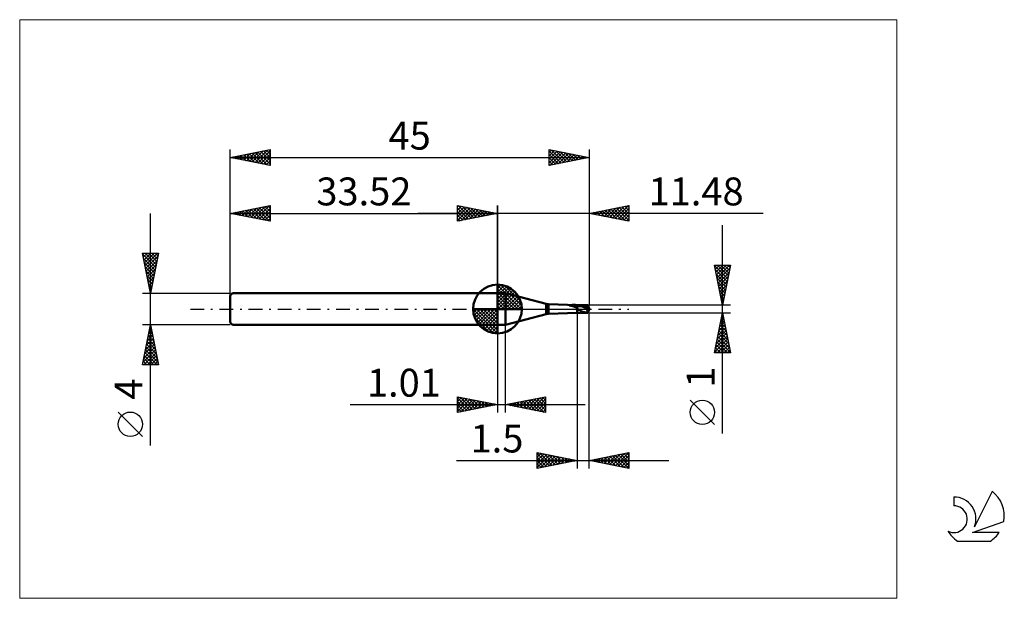
# Model space of a CAD drawing. Units: millimetres. Extents: x -26 to 97, y -36 to 36.
import ezdxf
from ezdxf.enums import TextEntityAlignment as Align

# ---------------------------------------------------------------- set-up
doc = ezdxf.new("R2010")
doc.units = ezdxf.units.MM
doc.header["$LTSCALE"] = 4.3
doc.linetypes.add('cc_dim_arrow', pattern=[0])
doc.linetypes.add('LONGDASH_DASH', pattern=[0.85, 0.4, -0.2, 0.05, -0.2])
for name, color, linetype in [('1', 4, 'CONTINUOUS'), ('2', 7, 'CONTINUOUS'), ('4', 2, 'LONGDASH_DASH'), ('CUT', 1, 'CONTINUOUS'), ('INFTOTAL', 9, 'CONTINUOUS'), ('NOCUT', 7, 'CONTINUOUS'), ('SK1', 4, 'CONTINUOUS'), ('SK2', 7, 'CONTINUOUS'), ('SK4', 2, 'LONGDASH_DASH'), ('SK6', 5, 'CONTINUOUS')]:
    doc.layers.add(name, color=color, linetype=linetype)
doc.styles.get("Standard").update_dxf_attribs({"font": 'Monospac821 BT'})

msp = doc.modelspace()

# ---------------------------------------------------------------- linework, layer by layer
at = {"color": 4, "linetype": 'cc_dim_arrow'}
for p, q in [((33.52, 2.98), (33.6, 3.06)), ((33.52, 2.55), (33.99, 3.02)), ((33.52, 2.98), (36.5, 0)), ((33.52, 2.12), (34.35, 2.95)), ((33.52, 1.68), (34.67, 2.84)), ((33.52, 1.25), (34.97, 2.7)), ((33.52, 2.55), (36.07, 0)), ((33.52, 0.82), (35.24, 2.53)), ((33.9, 3.04), (36.56, 0.38)), ((34.45, 2.92), (36.44, 0.93)), ((33.52, 0.38), (35.48, 2.35)), ((33.52, 2.12), (35.64, 0)), ((33.52, 1.68), (35.2, 0)), ((33.52, 1.25), (34.77, 0)), ((33.57, 0), (35.71, 2.14)), ((34, 0), (35.91, 1.91)), ((34.44, 0), (36.09, 1.66)), ((34.87, 0), (36.25, 1.38)), ((35.34, 2.46), (35.98, 1.82)), ((30.46, -0.08), (30.54, 0)), ((30.5, -0.47), (30.97, 0)), ((30.57, -0.83), (31.4, 0)), ((30.68, -1.15), (31.84, 0)), ((30.82, -1.45), (32.27, 0)), ((30.87, 0), (33.52, -2.65)), ((30.99, -1.72), (32.7, 0)), ((31.17, -1.96), (33.14, 0)), ((31.31, 0), (33.52, -2.21)), ((31.74, 0), (33.52, -1.78)), ((32.17, 0), (33.52, -1.35)), ((32.6, 0), (33.52, -0.92)), ((33.04, 0), (33.52, -0.48)), ((33.47, 0), (33.52, -0.05)), ((33.52, 0.82), (34.34, 0)), ((33.52, 0.38), (33.9, 0)), ((35.3, 0), (36.38, 1.08)), ((35.73, 0), (36.49, 0.75)), ((36.17, 0), (36.56, 0.39)), ((30.46, -0.02), (33.5, -3.06)), ((30.5, -0.49), (33.03, -3.02)), ((30.66, -1.08), (32.44, -2.86)), ((31.38, -2.19), (33.52, -0.05)), ((31.61, -2.39), (33.52, -0.48)), ((31.86, -2.57), (33.52, -0.92)), ((32.14, -2.73), (33.52, -1.35)), ((32.44, -2.86), (33.52, -1.78)), ((32.77, -2.97), (33.52, -2.21)), ((33.13, -3.04), (33.52, -2.65))]:
    msp.add_line(p, q, dxfattribs=at)
at = {"layer": '1', "color": 4, "linetype": 'CONTINUOUS', "lineweight": 50}
for p, q in [((33.52, 0), (33.52, 3.06)), ((33.52, 2), (34.52, 2)), ((33.52, -2), (33.52, 2)), ((39.64, 0.63), (34.52, 2)), ((34.52, -2), (34.52, 2)), ((33.52, 0), (30.46, 0)), ((33.52, 0), (36.58, 0)), ((33.52, -3.06), (33.52, 0)), ((39.64, -0.63), (39.64, 0.63)), ((43.5, 0.5), (39.9, 0.59)), ((39.9, -0.59), (39.9, 0.59)), ((42.49, 0.44), (42.5, 0.44)), ((42.49, 0.44), (42.49, 0.44)), ((42.49, 0.44), (42.49, 0.44)), ((42.49, 0.43), (42.49, 0.44)), ((42.49, 0.43), (42.49, 0.43)), ((42.49, 0.43), (42.49, 0.43)), ((42.49, 0.43), (42.49, 0.43)), ((42.5, 0.43), (42.49, 0.43)), ((42.5, 0.45), (42.51, 0.45)), ((42.5, 0.45), (42.5, 0.45)), ((42.5, 0.44), (42.5, 0.45)), ((42.5, 0.44), (42.5, 0.44)), ((42.5, 0.44), (42.5, 0.44)), ((42.5, 0.43), (42.5, 0.43)), ((42.5, 0.42), (42.5, 0.43)), ((42.51, 0.42), (42.5, 0.42)), ((42.51, 0.45), (42.52, 0.45)), ((42.51, 0.45), (42.51, 0.45)), ((42.51, 0.45), (42.51, 0.45)), ((42.51, 0.45), (42.51, 0.45)), ((42.51, 0.42), (42.51, 0.42)), ((42.51, 0.42), (42.51, 0.42)), ((42.52, 0.42), (42.51, 0.42)), ((42.52, 0.46), (42.53, 0.46)), ((42.52, 0.45), (42.52, 0.46)), ((42.52, 0.45), (42.52, 0.45)), ((42.57, 0.42), (42.52, 0.42)), ((42.52, 0.42), (43.5, 0.42)), ((42.53, 0.46), (42.54, 0.46)), ((42.53, 0.46), (42.53, 0.46)), ((42.53, 0.46), (42.53, 0.46)), ((42.54, 0.46), (42.55, 0.46)), ((42.54, 0.46), (42.54, 0.46)), ((42.55, 0.47), (42.56, 0.47)), ((42.55, 0.47), (42.55, 0.47)), ((42.55, 0.46), (42.55, 0.47)), ((42.56, 0.47), (42.57, 0.47)), ((42.56, 0.47), (42.56, 0.47)), ((42.57, 0.47), (42.58, 0.47)), ((42.62, 0.42), (42.57, 0.42)), ((42.58, 0.47), (42.59, 0.47)), ((42.58, 0.47), (42.58, 0.47)), ((42.59, 0.48), (42.6, 0.48)), ((42.59, 0.47), (42.59, 0.48)), ((42.6, 0.48), (42.61, 0.48)), ((42.6, 0.48), (42.6, 0.48)), ((42.61, 0.48), (42.68, 0.49)), ((42.61, 0.48), (43.5, 0.48)), ((42.66, 0.42), (42.62, 0.42)), ((42.71, 0.41), (42.66, 0.42)), ((42.68, 0.49), (42.76, 0.5)), ((42.76, 0.41), (42.71, 0.41)), ((42.76, 0.5), (42.84, 0.5)), ((42.8, 0.4), (42.76, 0.41)), ((42.85, 0.39), (42.8, 0.4)), ((42.84, 0.5), (42.92, 0.51)), ((42.89, 0.38), (42.85, 0.39)), ((42.93, 0.37), (42.89, 0.38)), ((42.92, 0.51), (43, 0.51)), ((42.96, 0.36), (42.93, 0.37)), ((43, 0.35), (42.96, 0.36)), ((43.08, 0.51), (43, 0.51)), ((43.03, 0.34), (43, 0.35)), ((43.06, 0.33), (43.03, 0.34)), ((43.09, 0.32), (43.06, 0.33)), ((43.17, 0.51), (43.08, 0.51)), ((43.12, 0.3), (43.09, 0.32)), ((43.15, 0.29), (43.12, 0.3)), ((43.18, 0.28), (43.15, 0.29)), ((43.25, 0.51), (43.17, 0.51)), ((43.21, 0.26), (43.18, 0.28)), ((43.24, 0.25), (43.21, 0.26)), ((43.27, 0.23), (43.24, 0.25)), ((43.34, 0.5), (43.25, 0.51)), ((43.3, 0.22), (43.27, 0.23)), ((43.33, 0.21), (43.3, 0.22)), ((43.37, 0.2), (43.33, 0.21)), ((43.42, 0.5), (43.34, 0.5)), ((43.4, 0.19), (43.37, 0.2)), ((43.43, 0.18), (43.4, 0.19)), ((43.5, 0.5), (43.42, 0.5)), ((43.47, 0.18), (43.43, 0.18)), ((43.47, 0.18), (43.5, 0.19)), ((43.52, 0.5), (43.5, 0.5)), ((43.5, -0.5), (43.5, 0.5)), ((43.5, 0.48), (43.54, 0.48)), ((43.5, 0.42), (43.54, 0.42)), ((43.51, 0.16), (43.5, 0.19)), ((43.52, 0.13), (43.51, 0.16)), ((43.55, 0.5), (43.52, 0.5)), ((43.53, 0.11), (43.52, 0.13)), ((43.54, 0.08), (43.53, 0.11)), ((43.54, 0.48), (43.59, 0.48)), ((43.54, 0.42), (43.59, 0.42)), ((43.55, 0.05), (43.54, 0.08)), ((43.57, 0.5), (43.55, 0.5)), ((43.56, 0.03), (43.55, 0.05)), ((43.57, 0), (43.56, 0.03)), ((43.57, 0.5), (43.59, 0.5)), ((43.6, -0.06), (43.57, 0)), ((43.59, 0.5), (43.62, 0.5)), ((43.59, 0.48), (43.63, 0.48)), ((43.63, 0.42), (43.59, 0.42)), ((43.62, 0.5), (43.64, 0.5)), ((43.67, 0.48), (43.63, 0.48)), ((43.67, 0.42), (43.63, 0.42)), ((43.69, 0.5), (43.64, 0.5)), ((43.64, 0.5), (44.83, 0.5)), ((43.72, 0.48), (43.67, 0.48)), ((43.72, 0.41), (43.67, 0.42)), ((43.76, 0.49), (43.69, 0.5)), ((43.76, 0.47), (43.72, 0.48)), ((43.76, 0.4), (43.72, 0.41)), ((43.85, 0.48), (43.76, 0.49)), ((43.8, 0.47), (43.76, 0.47)), ((43.8, 0.4), (43.76, 0.4)), ((43.85, 0.46), (43.8, 0.47)), ((43.85, 0.39), (43.8, 0.4)), ((43.93, 0.46), (43.85, 0.48)), ((43.89, 0.45), (43.85, 0.46)), ((43.89, 0.38), (43.85, 0.39)), ((43.94, 0.44), (43.89, 0.45)), ((43.93, 0.37), (43.89, 0.38)), ((44, 0.45), (43.93, 0.46)), ((43.98, 0.36), (43.93, 0.37)), ((43.98, 0.44), (43.94, 0.44)), ((44.02, 0.43), (43.98, 0.44)), ((44.02, 0.35), (43.98, 0.36)), ((44.06, 0.43), (44, 0.45)), ((44.07, 0.41), (44.02, 0.43)), ((44.06, 0.34), (44.02, 0.35)), ((44.13, 0.41), (44.06, 0.43)), ((44.11, 0.33), (44.06, 0.34)), ((44.11, 0.4), (44.07, 0.41)), ((44.15, 0.39), (44.11, 0.4)), ((44.15, 0.31), (44.11, 0.33)), ((44.18, 0.39), (44.13, 0.41)), ((44.2, 0.37), (44.15, 0.39)), ((44.19, 0.3), (44.15, 0.31)), ((44.23, 0.37), (44.18, 0.39)), ((44.24, 0.28), (44.19, 0.3)), ((44.24, 0.36), (44.2, 0.37)), ((44.26, 0.36), (44.23, 0.37)), ((44.28, 0.34), (44.24, 0.36)), ((44.28, 0.27), (44.24, 0.28)), ((44.29, 0.35), (44.26, 0.36)), ((44.33, 0.32), (44.28, 0.34)), ((44.32, 0.25), (44.28, 0.27)), ((44.32, 0.34), (44.29, 0.35)), ((44.35, 0.32), (44.32, 0.34)), ((44.36, 0.23), (44.32, 0.25)), ((44.37, 0.3), (44.33, 0.32)), ((44.38, 0.31), (44.35, 0.32)), ((44.41, 0.21), (44.36, 0.23)), ((44.41, 0.28), (44.37, 0.3)), ((44.41, 0.3), (44.38, 0.31)), ((44.44, 0.28), (44.41, 0.3)), ((44.46, 0.26), (44.41, 0.28)), ((44.45, 0.2), (44.41, 0.21)), ((44.47, 0.27), (44.44, 0.28)), ((44.49, 0.18), (44.45, 0.2)), ((44.5, 0.24), (44.46, 0.26)), ((44.49, 0.26), (44.47, 0.27)), ((44.52, 0.24), (44.49, 0.26)), ((44.54, 0.16), (44.49, 0.18)), ((44.54, 0.22), (44.5, 0.24)), ((44.55, 0.23), (44.52, 0.24)), ((44.59, 0.2), (44.54, 0.22)), ((44.58, 0.14), (44.54, 0.16)), ((44.58, 0.21), (44.55, 0.23)), ((44.61, 0.2), (44.58, 0.21)), ((44.62, 0.12), (44.58, 0.14)), ((44.63, 0.18), (44.59, 0.2)), ((44.64, 0.18), (44.61, 0.2)), ((44.67, 0.1), (44.62, 0.12)), ((44.67, 0.15), (44.63, 0.18)), ((44.66, 0.17), (44.64, 0.18)), ((44.69, 0.15), (44.66, 0.17)), ((44.72, 0.13), (44.67, 0.15)), ((44.71, 0.08), (44.67, 0.1)), ((44.72, 0.13), (44.69, 0.15)), ((44.75, 0.05), (44.71, 0.08)), ((44.75, 0.12), (44.72, 0.13)), ((44.76, 0.11), (44.72, 0.13)), ((44.78, 0.1), (44.75, 0.12)), ((44.8, 0.03), (44.75, 0.05)), ((44.81, 0.09), (44.76, 0.11)), ((44.83, 0.02), (44.76, 0.03)), ((44.76, 0.03), (44.76, 0.03)), ((44.77, 0.03), (44.76, 0.03)), ((44.76, 0.01), (44.76, 0.03)), ((44.76, -0.02), (44.76, 0.01)), ((44.77, 0.03), (44.77, 0.03)), ((44.78, 0.03), (44.77, 0.03)), ((44.8, 0.09), (44.78, 0.1)), ((44.79, 0.03), (44.78, 0.03)), ((44.79, 0.03), (44.79, 0.03)), ((44.8, 0.03), (44.79, 0.03)), ((44.83, 0.07), (44.8, 0.09)), ((44.8, 0.03), (44.8, 0.03)), ((44.8, 0.03), (44.81, 0.03)), ((44.85, 0.06), (44.81, 0.09)), ((44.81, 0.03), (44.82, 0.03)), ((44.82, 0.03), (44.82, 0.03)), ((44.82, 0.03), (44.83, 0.03)), ((44.86, 0.06), (44.83, 0.07)), ((44.83, 0.03), (44.83, 0.03)), ((44.83, 0.03), (44.84, 0.03)), ((44.83, 0.02), (45, 0.02)), ((44.84, 0.03), (44.84, 0.04)), ((44.84, 0.04), (44.85, 0.04)), ((44.89, 0.04), (44.85, 0.06)), ((44.85, 0.04), (44.85, 0.04)), ((44.85, 0.04), (44.86, 0.04)), ((44.89, 0.04), (44.86, 0.06)), ((44.86, 0.04), (44.86, 0.04)), ((44.86, 0.04), (44.87, 0.04)), ((44.87, 0.04), (44.87, 0.04)), ((44.87, 0.04), (44.88, 0.04)), ((44.88, 0.04), (44.88, 0.04)), ((44.88, 0.04), (44.88, 0.04)), ((44.88, 0.04), (44.89, 0.04)), ((44.89, 0.04), (44.89, 0.04)), ((44.89, 0.04), (44.89, 0.04)), ((44.89, 0.04), (44.89, 0.04)), ((44.89, 0.04), (44.89, 0.04)), ((44.89, 0.04), (44.89, 0.04)), ((44.89, 0.04), (44.89, 0.04)), ((44.89, 0.04), (44.89, 0.04)), ((44.89, 0.04), (44.89, 0.04)), ((44.89, 0.04), (45, 0.04)), ((44.89, 0.04), (44.89, 0.04)), ((44.89, 0.04), (44.89, 0.04)), ((44.89, 0.04), (44.89, 0.04)), ((44.89, 0.04), (44.89, 0.04)), ((45, 0.02), (45, 0.04)), ((34.52, -2), (39.64, -0.63)), ((39.9, -0.59), (43.5, -0.5)), ((43.5, -0.5), (43.52, -0.5)), ((43.52, -0.5), (43.55, -0.5)), ((43.55, -0.5), (43.57, -0.5)), ((43.59, -0.5), (43.57, -0.5)), ((43.62, -0.5), (43.59, -0.5)), ((43.63, -0.11), (43.6, -0.06)), ((43.64, -0.5), (43.62, -0.5)), ((43.67, -0.12), (43.63, -0.11)), ((43.64, -0.5), (44.83, -0.5)), ((43.67, -0.12), (43.73, -0.11)), ((43.81, -0.12), (43.73, -0.11)), ((43.88, -0.16), (43.81, -0.12)), ((43.97, -0.22), (43.88, -0.16)), ((44.1, -0.3), (43.97, -0.22)), ((44.24, -0.36), (44.1, -0.3)), ((44.41, -0.41), (44.24, -0.36)), ((44.59, -0.46), (44.41, -0.41)), ((44.67, -0.48), (44.59, -0.46)), ((44.72, -0.48), (44.67, -0.48)), ((44.78, -0.49), (44.72, -0.48)), ((44.76, -0.04), (44.76, -0.02)), ((44.76, -0.07), (44.76, -0.04)), ((44.76, -0.09), (44.76, -0.07)), ((44.76, -0.12), (44.76, -0.09)), ((44.77, -0.14), (44.76, -0.12)), ((44.77, -0.17), (44.77, -0.14)), ((44.78, -0.19), (44.77, -0.17)), ((44.79, -0.21), (44.78, -0.19)), ((44.83, -0.5), (44.78, -0.49)), ((44.79, -0.23), (44.79, -0.21)), ((44.8, -0.26), (44.79, -0.23)), ((44.81, -0.28), (44.8, -0.26)), ((44.82, -0.3), (44.81, -0.28)), ((44.83, -0.32), (44.82, -0.3)), ((44.83, -0.02), (45, -0.02)), ((44.84, -0.33), (44.83, -0.32)), ((44.83, -0.49), (44.84, -0.47)), ((44.83, -0.5), (44.83, -0.49)), ((44.84, -0.35), (44.84, -0.33)), ((44.86, -0.37), (44.84, -0.35)), ((44.84, -0.46), (44.85, -0.44)), ((44.84, -0.47), (44.84, -0.46)), ((44.85, -0.43), (44.86, -0.4)), ((44.85, -0.44), (44.85, -0.43)), ((44.87, -0.38), (44.86, -0.37)), ((44.86, -0.4), (44.87, -0.38)), ((44.87, -0.38), (44.92, -0.25)), ((45, -0.04), (45, -0.02)), ((45, -0.09), (45, -0.07)), ((33.52, -2), (34.52, -2))]:
    msp.add_line(p, q, dxfattribs=at)
for centre, radius, start, end in [((33.52, 0), 3.06, 90, 180), ((33.52, 0), 3.06, 0, 90), ((33.52, 0), 3.06, 180, 270), ((33.52, 0), 3.06, 270, 0), ((39.9, 1.59), 1, 255.0001, 270.0001), ((39.9, -1.59), 1, 89.9999, 104.9999)]:
    msp.add_arc(centre, radius, start, end, dxfattribs=at)
for centre, major_axis, ratio, start_param, end_param in [((45.01, 0), (-0.182, 0.5), 0.026097, 4.874695, 6.273462), ((45, 0), (0.021, 0.3), 0.573567, 1.529652, 1.610884), ((45, 0), (-0.021, 0.3), 0.573567, 1.449476, 2.518877), ((45, 0), (-0.044, 0.5), 0.007046, 4.793012, 4.883563), ((45.01, 0), (0.182, 0.5), 0.026097, 3.038794, 4.550083), ((45.01, 0), (0.109, 0.3), 0.026097, 2.568451, 4.489345), ((45, 0), (0.026, 0.3), 0.007047, 4.480459, 4.631759), ((45, 0), (0.044, 0.5), 0.007046, 4.541215, 4.631766)]:
    msp.add_ellipse(centre, major_axis=major_axis, ratio=ratio, start_param=start_param, end_param=end_param, dxfattribs=at)
at = {"layer": '2', "color": 7, "linetype": 'CONTINUOUS', "lineweight": 25}
for p, q in [((28.52, 11), (28.52, 13)), ((28.52, 13), (33.52, 12)), ((28.52, 12.82), (28.67, 12.97)), ((28.52, 12.39), (29.02, 12.9)), ((28.52, 11.97), (29.38, 12.83)), ((28.52, 11.55), (29.73, 12.76)), ((28.52, 11.12), (30.08, 12.69)), ((28.52, 12.64), (29.88, 11.27)), ((28.6, 12.98), (30.24, 11.34)), ((28.9, 11.08), (30.44, 12.62)), ((29.13, 12.88), (30.59, 11.41)), ((29.43, 11.18), (30.79, 12.55)), ((29.66, 12.77), (30.94, 11.48)), ((29.96, 11.29), (31.15, 12.47)), ((30.19, 12.67), (31.3, 11.56)), ((30.49, 11.39), (31.5, 12.4)), ((30.72, 12.56), (31.65, 11.63)), ((31.25, 12.45), (32.01, 11.7)), ((31.78, 12.35), (32.36, 11.77)), ((33.52, 0), (33.52, 13)), ((45, 13), (45, 0.5)), ((45, 12), (50, 13)), ((46.17, 11.77), (46.75, 12.35)), ((46.52, 11.7), (47.28, 12.46)), ((46.88, 11.62), (47.81, 12.56)), ((47, 12.4), (48, 11.4)), ((47.23, 11.55), (48.34, 12.67)), ((47.35, 12.47), (48.53, 11.29)), ((47.58, 11.48), (48.87, 12.77)), ((47.71, 12.54), (49.06, 11.19)), ((47.94, 11.41), (49.4, 12.88)), ((48.06, 12.61), (49.59, 11.08)), ((48.29, 11.34), (49.93, 12.99)), ((48.41, 12.68), (50, 11.1)), ((48.64, 11.27), (50, 12.63)), ((48.77, 12.75), (50, 11.52)), ((49.12, 12.82), (50, 11.95)), ((49.47, 12.9), (50, 12.37)), ((49.83, 12.97), (50, 12.79)), ((50, 13), (50, 11)), ((66.84, 12), (23.52, 12)), ((28.52, 12.21), (29.53, 11.2)), ((33.52, 12), (28.52, 11)), ((28.52, 11.79), (29.18, 11.13)), ((28.52, 11.36), (28.82, 11.06)), ((31.02, 11.5), (31.85, 12.33)), ((31.55, 11.61), (32.21, 12.26)), ((32.08, 11.71), (32.56, 12.19)), ((32.31, 12.24), (32.71, 11.84)), ((32.61, 11.82), (32.91, 12.12)), ((32.84, 12.14), (33.07, 11.91)), ((33.14, 11.92), (33.27, 12.05)), ((33.37, 12.03), (33.42, 11.98)), ((50, 11), (45, 12)), ((45.11, 11.98), (45.16, 12.03)), ((45.23, 12.05), (45.35, 11.93)), ((45.46, 11.91), (45.69, 12.14)), ((45.59, 12.12), (45.88, 11.82)), ((45.81, 11.84), (46.22, 12.24)), ((45.94, 12.19), (46.41, 11.72)), ((46.29, 12.26), (46.94, 11.61)), ((46.65, 12.33), (47.47, 11.51)), ((49, 11.2), (50, 12.2)), ((49.35, 11.13), (50, 11.78)), ((49.7, 11.06), (50, 11.36)), ((61.74, -15.61), (61.74, 10.5)), ((61.74, 0.5), (60.74, 5.5)), ((60.74, 5.5), (62.74, 5.5)), ((60.75, 5.44), (62.4, 3.79)), ((60.77, 5.35), (60.92, 5.5)), ((60.84, 4.99), (61.35, 5.5)), ((60.91, 4.64), (61.77, 5.5)), ((60.98, 4.29), (62.19, 5.5)), ((61.05, 3.93), (62.62, 5.5)), ((61.11, 5.5), (62.47, 4.15)), ((61.12, 3.58), (62.66, 5.12)), ((61.54, 5.5), (62.54, 4.5)), ((62.74, 5.5), (61.74, 0.5)), ((61.96, 5.5), (62.61, 4.85)), ((62.39, 5.5), (62.68, 5.21)), ((60.86, 4.91), (62.33, 3.44)), ((60.96, 4.38), (62.25, 3.09)), ((61.07, 3.85), (62.18, 2.73)), ((61.19, 3.23), (62.56, 4.59)), ((61.26, 2.87), (62.45, 4.06)), ((61.17, 3.32), (62.11, 2.38)), ((61.28, 2.79), (62.04, 2.02)), ((61.33, 2.52), (62.34, 3.53)), ((61.4, 2.16), (62.24, 3)), ((61.39, 2.26), (61.97, 1.67)), ((61.48, 1.81), (62.13, 2.47)), ((61.49, 1.73), (61.9, 1.32)), ((61.55, 1.46), (62.02, 1.94)), ((61.62, 1.1), (61.92, 1.41)), ((62.74, 0.5), (45, 0.5)), ((61.6, 1.2), (61.83, 0.96)), ((61.69, 0.75), (61.81, 0.88)), ((61.7, 0.67), (61.76, 0.61)), ((43.5, -0.5), (43.5, -20)), ((45, -0.5), (62.74, -0.5)), ((45, -20), (45, -0.5)), ((60.74, -5.5), (61.74, -0.5)), ((61.61, -1.15), (61.82, -0.93)), ((61.64, -0.97), (61.88, -1.21)), ((61.71, -0.62), (61.75, -0.58)), ((61.71, -0.62), (61.77, -0.68)), ((61.74, -0.5), (62.74, -5.5)), ((33.52, -2), (33.52, -13)), ((34.53, -13), (34.53, -2)), ((61.18, -3.27), (62.11, -2.35)), ((61.29, -2.74), (62.04, -1.99)), ((61.36, -2.38), (62.3, -3.33)), ((61.4, -2.21), (61.97, -1.64)), ((61.43, -2.03), (62.2, -2.8)), ((61.5, -1.68), (61.89, -1.28)), ((61.5, -1.68), (62.09, -2.27)), ((61.57, -1.32), (61.98, -1.74)), ((60.87, -4.86), (62.32, -3.41)), ((60.97, -4.33), (62.25, -3.05)), ((61.08, -3.8), (62.18, -2.7)), ((61.15, -3.45), (62.62, -4.92)), ((61.22, -3.09), (62.52, -4.39)), ((61.29, -2.74), (62.41, -3.86)), ((60.76, -5.39), (62.39, -3.76)), ((60.87, -4.86), (61.51, -5.5)), ((60.94, -4.51), (61.93, -5.5)), ((61.01, -4.15), (62.35, -5.5)), ((61.07, -5.5), (62.46, -4.11)), ((61.08, -3.8), (62.73, -5.45)), ((61.5, -5.5), (62.53, -4.47)), ((61.92, -5.5), (62.6, -4.82)), ((62.74, -5.5), (60.74, -5.5)), ((60.79, -5.21), (61.08, -5.5)), ((62.35, -5.5), (62.67, -5.17)), ((28.52, -13), (28.52, -11)), ((28.52, -11), (33.52, -12)), ((28.52, -11.16), (28.66, -11.03)), ((28.52, -11.59), (29.01, -11.1)), ((28.85, -11.07), (30.4, -12.62)), ((34.53, -12), (39.53, -11)), ((37.78, -12.65), (39.41, -11.02)), ((39.17, -11.07), (39.53, -11.43)), ((39.53, -11), (39.53, -13)), ((39.53, -11), (39.53, -11)), ((15.04, -12), (44.53, -12)), ((28.52, -11.16), (30.05, -12.69)), ((28.52, -12.01), (29.36, -11.17)), ((28.52, -12.44), (29.72, -11.24)), ((28.52, -12.86), (30.07, -11.31)), ((28.52, -11.59), (29.7, -12.76)), ((33.52, -12), (28.52, -13)), ((28.52, -12.01), (29.34, -12.84)), ((28.88, -12.93), (30.42, -11.38)), ((29.38, -11.17), (30.76, -12.55)), ((29.41, -12.82), (30.78, -11.45)), ((29.91, -11.28), (31.11, -12.48)), ((29.94, -12.72), (31.13, -11.52)), ((30.44, -11.38), (31.46, -12.41)), ((30.47, -12.61), (31.49, -11.59)), ((30.97, -11.49), (31.82, -12.34)), ((31, -12.5), (31.84, -11.66)), ((31.5, -11.6), (32.17, -12.27)), ((31.53, -12.4), (32.19, -11.73)), ((32.03, -11.7), (32.52, -12.2)), ((32.06, -12.29), (32.55, -11.81)), ((32.56, -11.81), (32.88, -12.13)), ((32.59, -12.19), (32.9, -11.88)), ((33.09, -11.91), (33.23, -12.06)), ((33.12, -12.08), (33.25, -11.95)), ((39.53, -13), (34.53, -12)), ((34.58, -11.99), (34.6, -12.01)), ((34.6, -12.01), (34.63, -11.98)), ((34.93, -11.92), (35.13, -12.12)), ((34.95, -12.08), (35.16, -11.87)), ((35.29, -11.85), (35.66, -12.23)), ((35.31, -12.16), (35.69, -11.77)), ((35.64, -11.78), (36.19, -12.33)), ((35.66, -12.23), (36.22, -11.66)), ((35.99, -11.71), (36.72, -12.44)), ((36.01, -12.3), (36.76, -11.55)), ((36.35, -11.64), (37.25, -12.54)), ((36.37, -12.37), (37.29, -11.45)), ((36.7, -11.57), (37.78, -12.65)), ((36.72, -12.44), (37.82, -11.34)), ((37.05, -11.5), (38.31, -12.76)), ((37.07, -12.51), (38.35, -11.24)), ((37.41, -11.42), (38.84, -12.86)), ((37.43, -12.58), (38.88, -11.13)), ((37.76, -11.35), (39.37, -12.97)), ((38.11, -11.28), (39.53, -12.7)), ((38.13, -12.72), (39.53, -11.33)), ((38.47, -11.21), (39.53, -12.28)), ((38.49, -12.79), (39.53, -11.75)), ((38.82, -11.14), (39.53, -11.85)), ((38.84, -12.86), (39.53, -12.17)), ((60.74, -14.49), (57.67, -11.43)), ((28.52, -12.44), (28.99, -12.91)), ((28.52, -12.86), (28.64, -12.98)), ((39.2, -12.93), (39.53, -12.6)), ((38.5, -20), (38.5, -18)), ((38.5, -18), (43.5, -19)), ((38.5, -18.17), (38.64, -18.03)), ((38.5, -18.6), (39, -18.1)), ((38.5, -18.15), (40.04, -19.69)), ((38.5, -19.02), (39.35, -18.17)), ((38.5, -19.45), (39.71, -18.24)), ((38.5, -19.87), (40.06, -18.31)), ((38.84, -18.07), (40.39, -19.62)), ((38.87, -19.93), (40.41, -18.38)), ((39.37, -18.17), (40.75, -19.55)), ((39.4, -19.82), (40.77, -18.45)), ((39.9, -18.28), (41.1, -19.48)), ((40.43, -18.39), (41.45, -19.41)), ((40.96, -18.49), (41.81, -19.34)), ((45, -19), (50, -18)), ((46.9, -19.38), (47.85, -18.43)), ((47.25, -19.45), (48.38, -18.32)), ((47.59, -18.48), (48.88, -19.78)), ((47.61, -19.52), (48.91, -18.22)), ((47.94, -18.41), (49.41, -19.88)), ((47.96, -19.59), (49.44, -18.11)), ((48.29, -18.34), (49.94, -19.99)), ((48.31, -19.66), (49.97, -18.01)), ((48.65, -18.27), (50, -19.62)), ((48.67, -19.73), (50, -18.4)), ((49, -18.2), (50, -19.2)), ((49.35, -18.13), (50, -18.78)), ((49.71, -18.06), (50, -18.35)), ((50, -18), (50, -20)), ((28.39, -19), (55, -19)), ((38.5, -18.58), (39.68, -19.76)), ((43.5, -19), (38.5, -20)), ((38.5, -19), (39.33, -19.83)), ((38.5, -19.43), (38.98, -19.9)), ((39.93, -19.71), (41.12, -18.52)), ((40.46, -19.61), (41.47, -18.59)), ((40.99, -19.5), (41.83, -18.67)), ((41.49, -18.6), (42.16, -19.27)), ((41.52, -19.4), (42.18, -18.74)), ((42.02, -18.7), (42.51, -19.2)), ((42.05, -19.29), (42.53, -18.81)), ((42.55, -18.81), (42.87, -19.13)), ((42.58, -19.18), (42.89, -18.88)), ((43.08, -18.92), (43.22, -19.06)), ((43.11, -19.08), (43.24, -18.95)), ((50, -20), (45, -19)), ((45.11, -18.98), (45.17, -19.03)), ((45.13, -19.03), (45.2, -18.96)), ((45.46, -18.91), (45.7, -19.14)), ((45.49, -19.1), (45.73, -18.85)), ((45.82, -18.84), (46.23, -19.25)), ((45.84, -19.17), (46.26, -18.75)), ((46.17, -18.77), (46.76, -19.35)), ((46.19, -19.24), (46.79, -18.64)), ((46.53, -18.69), (47.29, -19.46)), ((46.55, -19.31), (47.32, -18.54)), ((46.88, -18.62), (47.82, -19.56)), ((47.23, -18.55), (48.35, -19.67)), ((49.02, -19.8), (50, -18.83)), ((49.37, -19.87), (50, -19.25)), ((49.73, -19.95), (50, -19.67)), ((38.5, -19.85), (38.62, -19.98))]:
    msp.add_line(p, q, dxfattribs=at)
msp.add_circle((59.21, -12.96), 1.53, dxfattribs=at)
at = {"layer": '4', "color": 2, "linetype": 'LONGDASH_DASH', "lineweight": 25}
msp.add_line((33.52, 0), (45, 0), dxfattribs=at)
at = {"layer": 'CUT', "color": 1, "linetype": 'CONTINUOUS', "lineweight": 25}
for p, q in [((45, 0.5), (43.5, 0.5)), ((43.5, 0.5), (43.5, 0.3)), ((43.5, 0.3), (45, 0.3)), ((45, 0.3), (45, 0.5))]:
    msp.add_line(p, q, dxfattribs=at)
at = {"layer": 'INFTOTAL', "color": 9, "linetype": 'CONTINUOUS', "lineweight": 18}
for p, q in [((83.6, 36.3), (-26.4, 36.3)), ((-26.4, 36.3), (-26.4, -36.3)), ((83.6, -36.3), (83.6, 36.3)), ((-26.4, -36.3), (83.6, -36.3))]:
    msp.add_line(p, q, dxfattribs=at)
at = {"layer": 'NOCUT', "color": 7, "linetype": 'CONTINUOUS', "lineweight": 25}
for p, q in [((33.52, 0), (33.52, 2)), ((33.52, 2), (34.52, 2)), ((39.64, 0.63), (34.52, 2)), ((34.52, 0), (33.52, 0)), ((34.52, 0), (44.8, 0)), ((43.5, 0.5), (39.9, 0.59)), ((43.5, 0.3), (43.5, 0.5)), ((44.8, 0.3), (43.5, 0.3)), ((44.8, 0), (44.8, 0.3))]:
    msp.add_line(p, q, dxfattribs=at)
msp.add_arc((39.9, 1.59), 1, 255, 270, dxfattribs=at)
at = {"layer": 'SK1', "color": 4, "linetype": 'CONTINUOUS', "lineweight": 50}
for p, q in [((0.3, 2), (0, 1.7)), ((0, 1.7), (0, -1.7)), ((33.52, 2), (0.3, 2)), ((0, -1.7), (0.3, -2)), ((0.3, -2), (33.52, -2))]:
    msp.add_line(p, q, dxfattribs=at)
at = {"layer": 'SK2', "color": 7, "linetype": 'CONTINUOUS', "lineweight": 25}
for p, q in [((0, 0), (0, 20)), ((0, 19), (5, 20)), ((2.75, 18.45), (4.13, 19.83)), ((3.11, 18.38), (4.66, 19.93)), ((3.46, 18.31), (5, 19.85)), ((3.82, 19.76), (5, 18.59)), ((4.18, 19.84), (5, 19.01)), ((4.53, 19.91), (5, 19.44)), ((4.88, 19.98), (5, 19.86)), ((5, 20), (5, 18)), ((40, 18), (40, 20)), ((40, 20), (45, 19)), ((40, 19.63), (40.31, 19.94)), ((40, 19.21), (40.66, 19.87)), ((40, 19.82), (41.52, 18.3)), ((40, 18.78), (41.01, 19.8)), ((40.31, 19.94), (41.87, 18.37)), ((40.84, 19.83), (42.23, 18.45)), ((45, 20), (45, 0.5)), ((0, 19), (45, 19)), ((5, 18), (0, 19)), ((0.28, 18.94), (0.42, 19.08)), ((0.29, 19.06), (0.43, 18.91)), ((0.63, 18.87), (0.95, 19.19)), ((0.64, 19.13), (0.96, 18.81)), ((0.99, 18.8), (1.48, 19.3)), ((1, 19.2), (1.49, 18.7)), ((1.34, 18.73), (2.01, 19.4)), ((1.35, 19.27), (2.02, 18.6)), ((1.69, 18.66), (2.54, 19.51)), ((1.7, 19.34), (2.55, 18.49)), ((2.05, 18.59), (3.07, 19.61)), ((2.06, 19.41), (3.08, 18.38)), ((2.4, 18.52), (3.6, 19.72)), ((2.41, 19.48), (3.61, 18.28)), ((2.76, 19.55), (4.14, 18.17)), ((3.12, 19.62), (4.68, 18.06)), ((3.47, 19.69), (5, 18.16)), ((3.82, 18.24), (5, 19.42)), ((4.17, 18.17), (5, 19)), ((4.52, 18.1), (5, 18.57)), ((40, 18.36), (41.37, 19.73)), ((40, 19.4), (41.17, 18.23)), ((45, 19), (40, 18)), ((40, 18.98), (40.81, 18.16)), ((40, 18.55), (40.46, 18.09)), ((40.08, 18.02), (41.72, 19.66)), ((40.61, 18.12), (42.07, 19.59)), ((41.14, 18.23), (42.43, 19.51)), ((41.37, 19.73), (42.58, 18.52)), ((41.67, 18.33), (42.78, 19.44)), ((41.9, 19.62), (42.93, 18.59)), ((42.2, 18.44), (43.13, 19.37)), ((42.43, 19.51), (43.29, 18.66)), ((42.73, 18.55), (43.49, 19.3)), ((42.96, 19.41), (43.64, 18.73)), ((43.26, 18.65), (43.84, 19.23)), ((43.49, 19.3), (44, 18.8)), ((43.79, 18.76), (44.2, 19.16)), ((44.02, 19.2), (44.35, 18.87)), ((44.32, 18.86), (44.55, 19.09)), ((44.55, 19.09), (44.7, 18.94)), ((44.85, 18.97), (44.9, 19.02)), ((4.88, 18.02), (5, 18.15)), ((40, 18.13), (40.11, 18.02)), ((0, 2), (0, 13)), ((0, 12), (5, 13)), ((1.16, 11.77), (1.75, 12.35)), ((1.52, 11.7), (2.28, 12.46)), ((1.87, 11.63), (2.81, 12.56)), ((1.88, 12.38), (2.82, 11.44)), ((2.22, 11.56), (3.34, 12.67)), ((2.23, 12.45), (3.35, 11.33)), ((2.58, 11.48), (3.87, 12.77)), ((2.59, 12.52), (3.88, 11.22)), ((2.93, 11.41), (4.4, 12.88)), ((2.94, 12.59), (4.41, 11.12)), ((3.29, 11.34), (4.93, 12.99)), ((3.29, 12.66), (4.94, 11.01)), ((3.64, 11.27), (5, 12.63)), ((3.65, 12.73), (5, 11.38)), ((4, 12.8), (5, 11.8)), ((4.35, 12.87), (5, 12.23)), ((4.71, 12.94), (5, 12.65)), ((5, 13), (5, 11)), ((28.52, 11), (28.52, 13)), ((28.52, 13), (33.52, 12)), ((28.52, 12.82), (28.67, 12.97)), ((28.52, 12.39), (29.02, 12.9)), ((28.52, 11.97), (29.38, 12.83)), ((28.52, 11.55), (29.73, 12.76)), ((28.52, 11.12), (30.08, 12.69)), ((28.52, 12.64), (29.88, 11.27)), ((28.6, 12.98), (30.24, 11.34)), ((28.9, 11.08), (30.44, 12.62)), ((29.13, 12.88), (30.59, 11.41)), ((29.43, 11.18), (30.79, 12.55)), ((29.66, 12.77), (30.94, 11.48)), ((29.96, 11.29), (31.15, 12.47)), ((30.19, 12.67), (31.3, 11.56)), ((30.49, 11.39), (31.5, 12.4)), ((30.72, 12.56), (31.65, 11.63)), ((31.25, 12.45), (32.01, 11.7)), ((31.78, 12.35), (32.36, 11.77)), ((33.52, 13), (33.52, 2)), ((-10, -17.11), (-10, 12)), ((0, 12), (33.52, 12)), ((5, 11), (0, 12)), ((0.1, 11.98), (0.15, 12.03)), ((0.11, 12.02), (0.17, 11.97)), ((0.46, 11.91), (0.69, 12.14)), ((0.47, 12.09), (0.7, 11.86)), ((0.81, 11.84), (1.22, 12.24)), ((0.82, 12.16), (1.23, 11.75)), ((1.17, 12.23), (1.76, 11.65)), ((1.53, 12.31), (2.29, 11.54)), ((3.99, 11.2), (5, 12.21)), ((4.35, 11.13), (5, 11.79)), ((4.7, 11.06), (5, 11.36)), ((28.52, 12.21), (29.53, 11.2)), ((33.52, 12), (28.52, 11)), ((28.52, 11.79), (29.18, 11.13)), ((28.52, 11.36), (28.82, 11.06)), ((31.02, 11.5), (31.85, 12.33)), ((31.55, 11.61), (32.21, 12.26)), ((32.08, 11.71), (32.56, 12.19)), ((32.31, 12.24), (32.71, 11.84)), ((32.61, 11.82), (32.91, 12.12)), ((32.84, 12.14), (33.07, 11.91)), ((33.14, 11.92), (33.27, 12.05)), ((33.37, 12.03), (33.42, 11.98)), ((-10, 2), (-11, 7)), ((-11, 7), (-9, 7)), ((-10.97, 6.85), (-10.82, 7)), ((-10.97, 6.87), (-9.35, 5.24)), ((-10.9, 6.49), (-10.39, 7)), ((-10.87, 6.34), (-9.42, 4.89)), ((-10.83, 6.14), (-9.97, 7)), ((-10.76, 5.79), (-9.54, 7)), ((-10.69, 5.43), (-9.12, 7)), ((-10.68, 7), (-9.28, 5.6)), ((-10.62, 5.08), (-9.08, 6.62)), ((-10.26, 7), (-9.21, 5.95)), ((-9, 7), (-10, 2)), ((-9.83, 7), (-9.14, 6.3)), ((-9.41, 7), (-9.07, 6.66)), ((-10.76, 5.81), (-9.49, 4.54)), ((-10.66, 5.28), (-9.56, 4.18)), ((-10.55, 4.73), (-9.18, 6.09)), ((-10.47, 4.37), (-9.29, 5.56)), ((-10.4, 4.02), (-9.39, 5.03)), ((-10.55, 4.74), (-9.63, 3.83)), ((-10.44, 4.21), (-9.7, 3.48)), ((-10.33, 3.66), (-9.5, 4.5)), ((-10.26, 3.31), (-9.61, 3.97)), ((-10.34, 3.68), (-9.78, 3.12)), ((-10.23, 3.15), (-9.85, 2.77)), ((-10.19, 2.96), (-9.71, 3.44)), ((-10.12, 2.6), (-9.82, 2.91)), ((-10.12, 2.62), (-9.92, 2.42)), ((-11, 2), (0, 2)), ((-10.05, 2.25), (-9.92, 2.38)), ((-10.02, 2.09), (-9.99, 2.06)), ((-10, -2), (-11, -2)), ((-11, -7), (-10, -2)), ((-10.09, -2.46), (-9.94, -2.31)), ((-10.06, -2.29), (-9.91, -2.44)), ((0, -2), (-10, -2)), ((-10, -2), (-9, -7)), ((-10.41, -4.05), (-9.73, -3.37)), ((-10.3, -3.52), (-9.8, -3.01)), ((-10.27, -3.35), (-9.59, -4.03)), ((-10.2, -2.99), (-9.87, -2.66)), ((-10.2, -3), (-9.7, -3.5)), ((-10.13, -2.64), (-9.81, -2.97)), ((-10.83, -6.17), (-9.44, -4.78)), ((-10.73, -5.64), (-9.51, -4.43)), ((-10.62, -5.11), (-9.59, -4.07)), ((-10.55, -4.77), (-9.17, -6.15)), ((-10.52, -4.58), (-9.66, -3.72)), ((-10.48, -4.41), (-9.28, -5.62)), ((-10.41, -4.06), (-9.38, -5.09)), ((-10.34, -3.7), (-9.49, -4.56)), ((-10.94, -6.7), (-9.37, -5.13)), ((-10.82, -7), (-9.3, -5.49)), ((-10.77, -5.83), (-9.59, -7)), ((-10.69, -5.47), (-9.17, -7)), ((-10.62, -5.12), (-9.06, -6.68)), ((-10.39, -7), (-9.23, -5.84)), ((-9, -7), (-11, -7)), ((-10.98, -6.89), (-10.86, -7)), ((-10.91, -6.53), (-10.44, -7)), ((-10.84, -6.18), (-10.02, -7)), ((-9.97, -7), (-9.16, -6.19)), ((-9.54, -7), (-9.09, -6.55)), ((-9.12, -7), (-9.02, -6.9)), ((-11, -15.99), (-14.06, -12.93))]:
    msp.add_line(p, q, dxfattribs=at)
msp.add_circle((-12.53, -14.46), 1.53, dxfattribs=at)
at = {"layer": 'SK4', "color": 2, "linetype": 'LONGDASH_DASH', "lineweight": 25}
msp.add_line((-5, 0), (50, 0), dxfattribs=at)
at = {"layer": 'SK6', "color": 5, "linetype": 'CONTINUOUS', "lineweight": 25}
for p, q in [((95.53, -22.88), (93.34, -27.34)), ((90.74, -23.58), (90.74, -24.69)), ((93.08, -28.04), (97, -26.68)), ((96.44, -28.04), (93.08, -28.04)), ((91.2, -29.12), (95.34, -29.12))]:
    msp.add_line(p, q, dxfattribs=at)
for centre, radius, start, end in [((93.27, -25.93), 3.8, 348.7239, 53.4691), ((90.75, -26.37), 1.68, 243.4215, 90.3602), ((90.76, -26.35), 2.76, 338.9379, 90.4446), ((93.27, -25.93), 3.8, 210.5484, 236.978), ((93.27, -25.93), 3.8, 303.022, 326.3732)]:
    msp.add_arc(centre, radius, start, end, dxfattribs=at)

# ---------------------------------------------------------------- texts
at = {"layer": '2', "color": 7, "linetype": 'CONTINUOUS', "lineweight": 25}
for s, p in [('11.48', (58.42, 13)), ('1.01', (21.78, -11)), ('1.5', (33.45, -18))]:
    msp.add_text(s, height=3.5, dxfattribs=at).set_placement(p, align=Align.CENTER)
msp.add_text('1', height=3.5, rotation=90, dxfattribs=at).set_placement((60.74, -8.55), align=Align.CENTER)
at = {"layer": 'SK2', "color": 7, "linetype": 'CONTINUOUS', "lineweight": 25}
for s, p in [('45', (22.5, 20)), ('33.52', (16.76, 13))]:
    msp.add_text(s, height=3.5, dxfattribs=at).set_placement(p, align=Align.CENTER)
msp.add_text('4', height=3.5, rotation=90, dxfattribs=at).set_placement((-11, -10.05), align=Align.CENTER)

doc.saveas('drawing.dxf')
